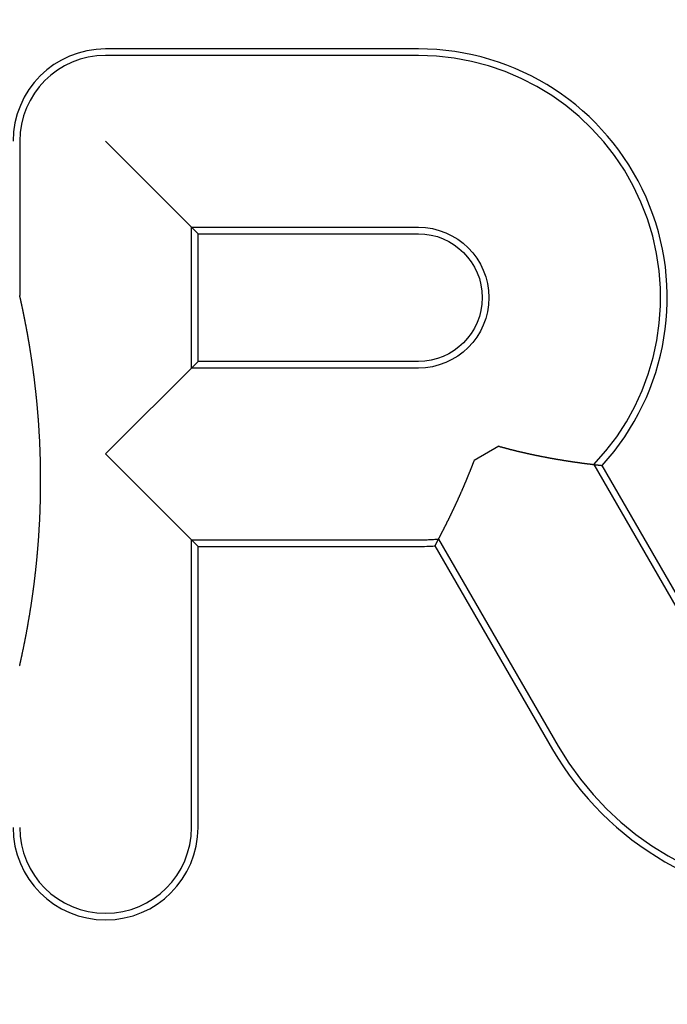
# Model space of a CAD drawing. Extents: x -59 to 285, y -226 to 335.
# Drawn here: x -3 to 9, y 155 to 172 of the extents above; entities that cross this region are included whole.
import ezdxf

# ---------------------------------------------------------------- set-up
doc = ezdxf.new("R2010")
doc.units = 0
doc.header["$LTSCALE"] = 20
doc.linetypes.add('VERDECKT', pattern=[9.525, 6.35, -3.175])
doc.layers.get('0').update_dxf_attribs({"linetype": 'CONTINUOUS'})
doc.layers.add('STEMPEL', color=3, linetype='CONTINUOUS')

# ---------------------------------------------------------------- blocks, each defined once
blk = doc.blocks.new('A$C4C6867F5')
at = {"color": 3, "linetype": 'CONTINUOUS', "extrusion": (0, 1, -2e-16)}
for p, q in [((4.254, 171.643), (-1.146, 171.643)), ((0.451, 168.449), (-1.146, 170.046)), ((0.451, 168.449), (4.254, 168.449)), ((0.451, 166.243), (0.451, 168.449)), ((-1.146, 164.646), (0.451, 166.243)), ((4.254, 166.243), (0.451, 166.243)), ((0.451, 163.049), (-1.146, 164.646)), ((5.643, 164.78), (5.219, 164.535)), ((9.337, 161.139), (7.427, 164.448)), ((0.451, 163.049), (4.254, 163.049)), ((0.451, 158.196), (0.451, 163.049)), ((4.541, 163.058), (6.572, 159.542))]:
    blk.add_line(p, q, dxfattribs=at)
at = {"color": 1, "linetype": 'VERDECKT', "extrusion": (0, 1, -2e-16)}
for p, q in [((4.254, 171.529), (-1.146, 171.529)), ((-2.629, 170.046), (-2.629, 167.383)), ((0.338, 166.129), (0.338, 168.563)), ((0.338, 168.563), (4.254, 168.563)), ((4.254, 166.129), (0.338, 166.129)), ((9.239, 161.082), (7.287, 164.464)), ((0.338, 163.163), (4.254, 163.163)), ((0.338, 158.196), (0.338, 163.163)), ((4.604, 163.177), (6.67, 159.599))]:
    blk.add_line(p, q, dxfattribs=at)
at = {"color": 3}
for points in [[(-2.63, 160.987, 0), (-2.628, 160.993, 0), (-2.627, 160.999, 0), (-2.626, 161.005, 0), (-2.624, 161.011, 0), (-2.623, 161.016, 0), (-2.622, 161.022, 0), (-2.62, 161.028, 0), (-2.619, 161.035, 0), (-2.618, 161.041, 0), (-2.616, 161.047, 0), (-2.615, 161.053, 0), (-2.614, 161.059, 0), (-2.612, 161.065, 0), (-2.611, 161.072, 0), (-2.609, 161.078, 0), (-2.608, 161.084, 0), (-2.607, 161.091, 0), (-2.605, 161.097, 0), (-2.604, 161.103, 0), (-2.602, 161.11, 0), (-2.601, 161.116, 0), (-2.6, 161.123, 0), (-2.598, 161.13, 0), (-2.597, 161.136, 0), (-2.595, 161.143, 0), (-2.594, 161.149, 0), (-2.592, 161.156, 0), (-2.591, 161.163, 0), (-2.589, 161.17, 0), (-2.588, 161.177, 0), (-2.587, 161.183, 0), (-2.585, 161.19, 0), (-2.584, 161.197, 0), (-2.582, 161.204, 0), (-2.581, 161.211, 0), (-2.579, 161.218, 0), (-2.578, 161.225, 0), (-2.576, 161.232, 0), (-2.575, 161.239, 0), (-2.573, 161.247, 0), (-2.572, 161.254, 0), (-2.57, 161.261, 0), (-2.569, 161.268, 0), (-2.567, 161.276, 0), (-2.566, 161.283, 0), (-2.564, 161.29, 0), (-2.563, 161.298, 0), (-2.561, 161.305, 0), (-2.56, 161.313, 0), (-2.558, 161.32, 0), (-2.557, 161.328, 0), (-2.555, 161.335, 0), (-2.554, 161.343, 0), (-2.552, 161.351, 0), (-2.55, 161.358, 0), (-2.549, 161.366, 0), (-2.547, 161.374, 0), (-2.546, 161.381, 0), (-2.544, 161.389, 0), (-2.543, 161.397, 0), (-2.541, 161.405, 0), (-2.54, 161.413, 0), (-2.538, 161.421, 0), (-2.536, 161.429, 0), (-2.535, 161.437, 0), (-2.533, 161.445, 0), (-2.532, 161.453, 0), (-2.53, 161.461, 0), (-2.529, 161.469, 0), (-2.527, 161.477, 0), (-2.525, 161.486, 0), (-2.524, 161.494, 0), (-2.522, 161.502, 0), (-2.521, 161.51, 0), (-2.519, 161.519, 0), (-2.518, 161.527, 0), (-2.516, 161.535, 0), (-2.514, 161.544, 0), (-2.513, 161.552, 0), (-2.511, 161.56, 0), (-2.51, 161.569, 0), (-2.508, 161.577, 0), (-2.507, 161.586, 0), (-2.505, 161.595, 0), (-2.503, 161.603, 0), (-2.502, 161.612, 0), (-2.5, 161.62, 0), (-2.499, 161.629, 0), (-2.497, 161.638, 0), (-2.496, 161.646, 0), (-2.494, 161.655, 0), (-2.492, 161.664, 0), (-2.491, 161.673, 0), (-2.489, 161.682, 0), (-2.488, 161.69, 0), (-2.486, 161.699, 0), (-2.485, 161.708, 0), (-2.483, 161.717, 0), (-2.481, 161.726, 0), (-2.48, 161.735, 0), (-2.478, 161.744, 0), (-2.477, 161.753, 0), (-2.475, 161.762, 0), (-2.474, 161.771, 0), (-2.472, 161.781, 0), (-2.47, 161.79, 0), (-2.469, 161.799, 0), (-2.467, 161.808, 0), (-2.466, 161.817, 0), (-2.464, 161.827, 0), (-2.463, 161.836, 0), (-2.461, 161.845, 0), (-2.46, 161.855, 0), (-2.458, 161.864, 0), (-2.456, 161.873, 0), (-2.455, 161.883, 0), (-2.453, 161.892, 0), (-2.452, 161.902, 0), (-2.45, 161.911, 0), (-2.449, 161.921, 0), (-2.447, 161.93, 0), (-2.446, 161.94, 0), (-2.444, 161.95, 0), (-2.443, 161.959, 0), (-2.441, 161.969, 0), (-2.44, 161.979, 0), (-2.438, 161.988, 0), (-2.437, 161.998, 0), (-2.435, 162.008, 0), (-2.433, 162.018, 0), (-2.432, 162.028, 0), (-2.43, 162.037, 0), (-2.429, 162.047, 0), (-2.427, 162.057, 0), (-2.426, 162.067, 0), (-2.424, 162.077, 0), (-2.423, 162.087, 0), (-2.421, 162.097, 0), (-2.42, 162.107, 0), (-2.419, 162.117, 0), (-2.417, 162.127, 0), (-2.416, 162.137, 0), (-2.414, 162.147, 0), (-2.413, 162.158, 0), (-2.411, 162.168, 0), (-2.41, 162.178, 0), (-2.408, 162.188, 0), (-2.407, 162.198, 0), (-2.405, 162.209, 0), (-2.404, 162.219, 0), (-2.402, 162.229, 0), (-2.401, 162.24, 0), (-2.4, 162.25, 0), (-2.398, 162.26, 0), (-2.397, 162.271, 0), (-2.395, 162.281, 0), (-2.394, 162.292, 0), (-2.393, 162.302, 0), (-2.391, 162.313, 0), (-2.39, 162.323, 0), (-2.388, 162.334, 0), (-2.387, 162.345, 0), (-2.386, 162.355, 0), (-2.384, 162.366, 0), (-2.383, 162.377, 0), (-2.381, 162.387, 0), (-2.38, 162.398, 0), (-2.379, 162.409, 0), (-2.377, 162.419, 0), (-2.376, 162.43, 0), (-2.375, 162.441, 0), (-2.373, 162.452, 0), (-2.372, 162.463, 0), (-2.371, 162.474, 0), (-2.369, 162.485, 0), (-2.368, 162.496, 0), (-2.367, 162.507, 0), (-2.365, 162.517, 0), (-2.364, 162.528, 0), (-2.363, 162.54, 0), (-2.362, 162.551, 0), (-2.36, 162.562, 0), (-2.359, 162.573, 0), (-2.358, 162.584, 0), (-2.356, 162.595, 0), (-2.355, 162.606, 0), (-2.354, 162.617, 0), (-2.353, 162.628, 0), (-2.352, 162.639, 0), (-2.35, 162.65, 0), (-2.349, 162.661, 0), (-2.348, 162.673, 0), (-2.347, 162.684, 0), (-2.346, 162.695, 0), (-2.344, 162.706, 0), (-2.343, 162.717, 0), (-2.342, 162.728, 0), (-2.341, 162.739, 0), (-2.34, 162.751, 0), (-2.339, 162.762, 0), (-2.337, 162.773, 0), (-2.336, 162.784, 0), (-2.335, 162.795, 0), (-2.334, 162.806, 0), (-2.333, 162.818, 0), (-2.332, 162.829, 0), (-2.331, 162.84, 0), (-2.33, 162.851, 0), (-2.329, 162.862, 0), (-2.328, 162.874, 0), (-2.327, 162.885, 0), (-2.326, 162.896, 0), (-2.325, 162.907, 0), (-2.324, 162.918, 0), (-2.323, 162.93, 0), (-2.322, 162.941, 0), (-2.321, 162.952, 0), (-2.32, 162.963, 0), (-2.319, 162.975, 0), (-2.318, 162.986, 0), (-2.317, 162.997, 0), (-2.316, 163.008, 0), (-2.315, 163.019, 0), (-2.314, 163.031, 0), (-2.313, 163.042, 0), (-2.312, 163.053, 0), (-2.311, 163.065, 0), (-2.31, 163.076, 0), (-2.309, 163.087, 0), (-2.309, 163.098, 0), (-2.308, 163.11, 0), (-2.307, 163.121, 0), (-2.306, 163.132, 0), (-2.305, 163.143, 0), (-2.304, 163.155, 0), (-2.304, 163.166, 0), (-2.303, 163.177, 0), (-2.302, 163.188, 0), (-2.301, 163.2, 0), (-2.3, 163.211, 0), (-2.3, 163.222, 0), (-2.299, 163.234, 0), (-2.298, 163.245, 0), (-2.297, 163.256, 0), (-2.297, 163.267, 0), (-2.296, 163.279, 0), (-2.295, 163.29, 0), (-2.294, 163.301, 0), (-2.294, 163.313, 0), (-2.293, 163.324, 0), (-2.292, 163.335, 0), (-2.292, 163.346, 0), (-2.291, 163.358, 0), (-2.29, 163.369, 0), (-2.29, 163.38, 0), (-2.289, 163.392, 0), (-2.288, 163.403, 0), (-2.288, 163.414, 0), (-2.287, 163.425, 0), (-2.286, 163.437, 0), (-2.286, 163.448, 0), (-2.285, 163.459, 0), (-2.285, 163.471, 0), (-2.284, 163.482, 0), (-2.284, 163.493, 0), (-2.283, 163.504, 0), (-2.283, 163.516, 0), (-2.282, 163.527, 0), (-2.281, 163.538, 0), (-2.281, 163.549, 0), (-2.28, 163.561, 0), (-2.28, 163.572, 0), (-2.279, 163.583, 0), (-2.279, 163.594, 0), (-2.278, 163.606, 0), (-2.278, 163.617, 0), (-2.278, 163.628, 0), (-2.277, 163.64, 0), (-2.277, 163.651, 0), (-2.276, 163.662, 0), (-2.276, 163.673, 0), (-2.275, 163.685, 0), (-2.275, 163.696, 0), (-2.275, 163.707, 0), (-2.274, 163.719, 0), (-2.274, 163.73, 0), (-2.274, 163.741, 0), (-2.273, 163.752, 0), (-2.273, 163.764, 0), (-2.273, 163.775, 0), (-2.272, 163.786, 0), (-2.272, 163.798, 0), (-2.272, 163.809, 0), (-2.271, 163.82, 0), (-2.271, 163.832, 0), (-2.271, 163.843, 0), (-2.27, 163.854, 0), (-2.27, 163.865, 0), (-2.27, 163.877, 0), (-2.27, 163.888, 0), (-2.269, 163.899, 0), (-2.269, 163.911, 0), (-2.269, 163.922, 0), (-2.269, 163.933, 0), (-2.269, 163.945, 0), (-2.268, 163.956, 0), (-2.268, 163.967, 0), (-2.268, 163.979, 0), (-2.268, 163.99, 0), (-2.268, 164.001, 0), (-2.268, 164.013, 0), (-2.267, 164.024, 0), (-2.267, 164.035, 0), (-2.267, 164.047, 0), (-2.267, 164.058, 0), (-2.267, 164.069, 0), (-2.267, 164.081, 0), (-2.267, 164.092, 0), (-2.267, 164.103, 0), (-2.267, 164.115, 0), (-2.267, 164.126, 0), (-2.267, 164.137, 0), (-2.267, 164.149, 0), (-2.267, 164.16, 0), (-2.267, 164.171, 0), (-2.267, 164.183, 0), (-2.267, 164.194, 0), (-2.267, 164.205, 0), (-2.267, 164.217, 0), (-2.267, 164.228, 0), (-2.267, 164.239, 0), (-2.267, 164.251, 0), (-2.267, 164.262, 0), (-2.267, 164.273, 0), (-2.267, 164.285, 0), (-2.267, 164.296, 0), (-2.267, 164.307, 0), (-2.267, 164.319, 0), (-2.267, 164.33, 0), (-2.267, 164.341, 0), (-2.267, 164.353, 0), (-2.268, 164.364, 0), (-2.268, 164.375, 0), (-2.268, 164.386, 0), (-2.268, 164.398, 0), (-2.268, 164.409, 0), (-2.268, 164.42, 0), (-2.269, 164.432, 0), (-2.269, 164.443, 0), (-2.269, 164.454, 0), (-2.269, 164.466, 0), (-2.269, 164.477, 0), (-2.27, 164.488, 0), (-2.27, 164.499, 0), (-2.27, 164.511, 0), (-2.27, 164.522, 0), (-2.271, 164.533, 0), (-2.271, 164.545, 0), (-2.271, 164.556, 0), (-2.272, 164.567, 0), (-2.272, 164.578, 0), (-2.272, 164.59, 0), (-2.273, 164.601, 0), (-2.273, 164.612, 0), (-2.273, 164.624, 0), (-2.274, 164.635, 0), (-2.274, 164.646, 0), (-2.274, 164.657, 0), (-2.275, 164.669, 0), (-2.275, 164.68, 0), (-2.276, 164.691, 0), (-2.276, 164.703, 0), (-2.276, 164.714, 0), (-2.277, 164.725, 0), (-2.277, 164.736, 0), (-2.278, 164.748, 0), (-2.278, 164.759, 0), (-2.279, 164.77, 0), (-2.279, 164.782, 0), (-2.28, 164.793, 0), (-2.28, 164.804, 0), (-2.281, 164.816, 0), (-2.281, 164.827, 0), (-2.282, 164.838, 0), (-2.282, 164.849, 0), (-2.283, 164.861, 0), (-2.283, 164.872, 0), (-2.284, 164.883, 0), (-2.284, 164.895, 0), (-2.285, 164.906, 0), (-2.285, 164.917, 0), (-2.286, 164.929, 0), (-2.287, 164.94, 0), (-2.287, 164.951, 0), (-2.288, 164.962, 0), (-2.288, 164.974, 0), (-2.289, 164.985, 0), (-2.29, 164.996, 0), (-2.29, 165.008, 0), (-2.291, 165.019, 0), (-2.292, 165.03, 0), (-2.292, 165.042, 0), (-2.293, 165.053, 0), (-2.294, 165.064, 0), (-2.295, 165.075, 0), (-2.295, 165.087, 0), (-2.296, 165.098, 0), (-2.297, 165.109, 0), (-2.297, 165.121, 0), (-2.298, 165.132, 0), (-2.299, 165.143, 0), (-2.3, 165.154, 0), (-2.301, 165.166, 0), (-2.301, 165.177, 0), (-2.302, 165.188, 0), (-2.303, 165.199, 0), (-2.304, 165.211, 0), (-2.305, 165.222, 0), (-2.305, 165.233, 0), (-2.306, 165.244, 0), (-2.307, 165.256, 0), (-2.308, 165.267, 0), (-2.309, 165.278, 0), (-2.31, 165.289, 0), (-2.311, 165.301, 0), (-2.311, 165.312, 0), (-2.312, 165.323, 0), (-2.313, 165.334, 0), (-2.314, 165.346, 0), (-2.315, 165.357, 0), (-2.316, 165.368, 0), (-2.317, 165.379, 0), (-2.318, 165.39, 0), (-2.319, 165.402, 0), (-2.32, 165.413, 0), (-2.321, 165.424, 0), (-2.322, 165.435, 0), (-2.323, 165.446, 0), (-2.324, 165.458, 0), (-2.325, 165.469, 0), (-2.326, 165.48, 0), (-2.327, 165.491, 0), (-2.328, 165.502, 0), (-2.329, 165.513, 0), (-2.33, 165.525, 0), (-2.331, 165.536, 0), (-2.332, 165.547, 0), (-2.333, 165.558, 0), (-2.334, 165.569, 0), (-2.335, 165.58, 0), (-2.336, 165.591, 0), (-2.338, 165.603, 0), (-2.339, 165.614, 0), (-2.34, 165.625, 0), (-2.341, 165.636, 0), (-2.342, 165.647, 0), (-2.343, 165.658, 0), (-2.344, 165.669, 0), (-2.346, 165.68, 0), (-2.347, 165.691, 0), (-2.348, 165.701, 0), (-2.349, 165.712, 0), (-2.35, 165.723, 0), (-2.351, 165.734, 0), (-2.353, 165.745, 0), (-2.354, 165.756, 0), (-2.355, 165.766, 0), (-2.356, 165.777, 0), (-2.357, 165.788, 0), (-2.359, 165.799, 0), (-2.36, 165.809, 0), (-2.361, 165.82, 0), (-2.362, 165.831, 0), (-2.364, 165.841, 0), (-2.365, 165.852, 0), (-2.366, 165.862, 0), (-2.367, 165.873, 0), (-2.369, 165.883, 0), (-2.37, 165.894, 0), (-2.371, 165.904, 0), (-2.372, 165.915, 0), (-2.374, 165.925, 0), (-2.375, 165.936, 0), (-2.376, 165.946, 0), (-2.378, 165.956, 0), (-2.379, 165.967, 0), (-2.38, 165.977, 0), (-2.381, 165.987, 0), (-2.383, 165.998, 0), (-2.384, 166.008, 0), (-2.385, 166.018, 0), (-2.387, 166.028, 0), (-2.388, 166.038, 0), (-2.389, 166.049, 0), (-2.391, 166.059, 0), (-2.392, 166.069, 0), (-2.393, 166.079, 0), (-2.395, 166.089, 0), (-2.396, 166.099, 0), (-2.398, 166.109, 0), (-2.399, 166.119, 0), (-2.4, 166.129, 0), (-2.402, 166.139, 0), (-2.403, 166.149, 0), (-2.404, 166.159, 0), (-2.406, 166.169, 0), (-2.407, 166.179, 0), (-2.409, 166.188, 0), (-2.41, 166.198, 0), (-2.411, 166.208, 0), (-2.413, 166.218, 0), (-2.414, 166.228, 0), (-2.416, 166.237, 0), (-2.417, 166.247, 0), (-2.418, 166.257, 0), (-2.42, 166.266, 0), (-2.421, 166.276, 0), (-2.423, 166.286, 0), (-2.424, 166.295, 0), (-2.426, 166.305, 0), (-2.427, 166.314, 0), (-2.428, 166.324, 0), (-2.43, 166.333, 0), (-2.431, 166.343, 0), (-2.433, 166.352, 0), (-2.434, 166.362, 0), (-2.436, 166.371, 0), (-2.437, 166.38, 0), (-2.439, 166.39, 0), (-2.44, 166.399, 0), (-2.442, 166.408, 0), (-2.443, 166.418, 0), (-2.444, 166.427, 0), (-2.446, 166.436, 0), (-2.447, 166.445, 0), (-2.449, 166.454, 0), (-2.45, 166.464, 0), (-2.452, 166.473, 0), (-2.453, 166.482, 0), (-2.455, 166.491, 0), (-2.456, 166.5, 0), (-2.458, 166.509, 0), (-2.459, 166.518, 0), (-2.461, 166.527, 0), (-2.462, 166.536, 0), (-2.464, 166.545, 0), (-2.465, 166.554, 0), (-2.467, 166.563, 0), (-2.468, 166.572, 0), (-2.47, 166.58, 0), (-2.471, 166.589, 0), (-2.473, 166.598, 0), (-2.474, 166.607, 0), (-2.476, 166.616, 0), (-2.477, 166.624, 0), (-2.479, 166.633, 0), (-2.48, 166.642, 0), (-2.482, 166.65, 0), (-2.483, 166.659, 0), (-2.485, 166.668, 0), (-2.486, 166.676, 0), (-2.488, 166.685, 0), (-2.489, 166.693, 0), (-2.491, 166.702, 0), (-2.492, 166.71, 0), (-2.494, 166.719, 0), (-2.495, 166.727, 0), (-2.497, 166.736, 0), (-2.498, 166.744, 0), (-2.5, 166.752, 0), (-2.501, 166.761, 0), (-2.503, 166.769, 0), (-2.504, 166.777, 0), (-2.506, 166.785, 0), (-2.508, 166.794, 0), (-2.509, 166.802, 0), (-2.511, 166.81, 0), (-2.512, 166.818, 0), (-2.514, 166.826, 0), (-2.515, 166.834, 0), (-2.517, 166.842, 0), (-2.518, 166.85, 0), (-2.52, 166.858, 0), (-2.521, 166.866, 0), (-2.523, 166.874, 0), (-2.524, 166.882, 0), (-2.526, 166.89, 0), (-2.527, 166.897, 0), (-2.529, 166.905, 0), (-2.53, 166.913, 0), (-2.532, 166.921, 0), (-2.533, 166.928, 0), (-2.535, 166.936, 0), (-2.536, 166.944, 0), (-2.538, 166.951, 0), (-2.539, 166.959, 0), (-2.541, 166.967, 0), (-2.542, 166.974, 0), (-2.544, 166.982, 0), (-2.545, 166.989, 0), (-2.546, 166.996, 0), (-2.548, 167.004, 0), (-2.549, 167.011, 0), (-2.551, 167.019, 0), (-2.552, 167.026, 0), (-2.554, 167.033, 0), (-2.555, 167.04, 0), (-2.557, 167.048, 0), (-2.558, 167.055, 0), (-2.56, 167.062, 0), (-2.561, 167.069, 0), (-2.563, 167.076, 0), (-2.564, 167.083, 0), (-2.566, 167.09, 0), (-2.567, 167.097, 0), (-2.568, 167.104, 0), (-2.57, 167.111, 0), (-2.571, 167.118, 0), (-2.573, 167.125, 0), (-2.574, 167.132, 0), (-2.576, 167.139, 0), (-2.577, 167.146, 0), (-2.578, 167.153, 0), (-2.58, 167.159, 0), (-2.581, 167.166, 0), (-2.583, 167.173, 0), (-2.584, 167.179, 0), (-2.586, 167.186, 0), (-2.587, 167.193, 0), (-2.588, 167.199, 0), (-2.59, 167.206, 0), (-2.591, 167.212, 0), (-2.593, 167.219, 0), (-2.594, 167.225, 0), (-2.595, 167.232, 0), (-2.597, 167.238, 0), (-2.598, 167.244, 0), (-2.599, 167.251, 0), (-2.601, 167.257, 0), (-2.602, 167.263, 0), (-2.604, 167.269, 0), (-2.605, 167.276, 0), (-2.606, 167.282, 0), (-2.608, 167.288, 0), (-2.609, 167.294, 0), (-2.61, 167.3, 0), (-2.612, 167.306, 0), (-2.613, 167.312, 0), (-2.614, 167.318, 0), (-2.616, 167.324, 0), (-2.617, 167.33, 0), (-2.618, 167.336, 0), (-2.62, 167.342, 0), (-2.621, 167.348, 0), (-2.622, 167.354, 0), (-2.624, 167.359, 0), (-2.625, 167.365, 0), (-2.626, 167.371, 0), (-2.627, 167.377, 0), (-2.629, 167.382, 0), (-2.63, 167.388, 0)], [(5.643, 164.78, 0), (5.649, 164.778, 0), (5.656, 164.776, 0), (5.662, 164.774, 0), (5.669, 164.772, 0), (5.675, 164.771, 0), (5.681, 164.769, 0), (5.688, 164.767, 0), (5.694, 164.765, 0), (5.701, 164.764, 0), (5.707, 164.762, 0), (5.714, 164.76, 0), (5.72, 164.758, 0), (5.726, 164.757, 0), (5.733, 164.755, 0), (5.739, 164.753, 0), (5.746, 164.751, 0), (5.752, 164.75, 0), (5.759, 164.748, 0), (5.765, 164.746, 0), (5.771, 164.744, 0), (5.778, 164.743, 0), (5.784, 164.741, 0), (5.791, 164.739, 0), (5.797, 164.738, 0), (5.803, 164.736, 0), (5.81, 164.734, 0), (5.816, 164.733, 0), (5.823, 164.731, 0), (5.829, 164.729, 0), (5.836, 164.728, 0), (5.842, 164.726, 0), (5.848, 164.724, 0), (5.855, 164.723, 0), (5.861, 164.721, 0), (5.868, 164.719, 0), (5.874, 164.718, 0), (5.88, 164.716, 0), (5.887, 164.715, 0), (5.893, 164.713, 0), (5.9, 164.711, 0), (5.906, 164.71, 0), (5.912, 164.708, 0), (5.919, 164.707, 0), (5.925, 164.705, 0), (5.931, 164.704, 0), (5.938, 164.702, 0), (5.944, 164.7, 0), (5.951, 164.699, 0), (5.957, 164.697, 0), (5.963, 164.696, 0), (5.97, 164.694, 0), (5.976, 164.693, 0), (5.982, 164.691, 0), (5.989, 164.69, 0), (5.995, 164.688, 0), (6.002, 164.687, 0), (6.008, 164.685, 0), (6.014, 164.684, 0), (6.021, 164.682, 0), (6.027, 164.681, 0), (6.033, 164.679, 0), (6.04, 164.678, 0), (6.046, 164.676, 0), (6.052, 164.675, 0), (6.059, 164.673, 0), (6.065, 164.672, 0), (6.071, 164.67, 0), (6.078, 164.669, 0), (6.084, 164.667, 0), (6.09, 164.666, 0), (6.097, 164.665, 0), (6.103, 164.663, 0), (6.109, 164.662, 0), (6.115, 164.66, 0), (6.122, 164.659, 0), (6.128, 164.658, 0), (6.134, 164.656, 0), (6.141, 164.655, 0), (6.147, 164.653, 0), (6.153, 164.652, 0), (6.159, 164.651, 0), (6.166, 164.649, 0), (6.172, 164.648, 0), (6.178, 164.647, 0), (6.184, 164.645, 0), (6.191, 164.644, 0), (6.197, 164.642, 0), (6.203, 164.641, 0), (6.209, 164.64, 0), (6.216, 164.638, 0), (6.222, 164.637, 0), (6.228, 164.636, 0), (6.234, 164.635, 0), (6.24, 164.633, 0), (6.247, 164.632, 0), (6.253, 164.631, 0), (6.259, 164.629, 0), (6.265, 164.628, 0), (6.271, 164.627, 0), (6.278, 164.625, 0), (6.284, 164.624, 0), (6.29, 164.623, 0), (6.296, 164.622, 0), (6.302, 164.62, 0), (6.308, 164.619, 0), (6.314, 164.618, 0), (6.321, 164.617, 0), (6.327, 164.615, 0), (6.333, 164.614, 0), (6.339, 164.613, 0), (6.345, 164.612, 0), (6.351, 164.611, 0), (6.357, 164.609, 0), (6.363, 164.608, 0), (6.369, 164.607, 0), (6.375, 164.606, 0), (6.381, 164.605, 0), (6.388, 164.603, 0), (6.394, 164.602, 0), (6.4, 164.601, 0), (6.406, 164.6, 0), (6.412, 164.599, 0), (6.418, 164.597, 0), (6.424, 164.596, 0), (6.43, 164.595, 0), (6.436, 164.594, 0), (6.442, 164.593, 0), (6.448, 164.592, 0), (6.454, 164.591, 0), (6.46, 164.589, 0), (6.466, 164.588, 0), (6.472, 164.587, 0), (6.477, 164.586, 0), (6.483, 164.585, 0), (6.489, 164.584, 0), (6.495, 164.583, 0), (6.501, 164.582, 0), (6.507, 164.581, 0), (6.513, 164.58, 0), (6.519, 164.578, 0), (6.525, 164.577, 0), (6.531, 164.576, 0), (6.536, 164.575, 0), (6.542, 164.574, 0), (6.548, 164.573, 0), (6.554, 164.572, 0), (6.56, 164.571, 0), (6.566, 164.57, 0), (6.571, 164.569, 0), (6.577, 164.568, 0), (6.583, 164.567, 0), (6.589, 164.566, 0), (6.595, 164.565, 0), (6.6, 164.564, 0), (6.606, 164.563, 0), (6.612, 164.562, 0), (6.618, 164.561, 0), (6.623, 164.56, 0), (6.629, 164.559, 0), (6.635, 164.558, 0), (6.64, 164.557, 0), (6.646, 164.556, 0), (6.652, 164.555, 0), (6.657, 164.554, 0), (6.663, 164.553, 0), (6.669, 164.552, 0), (6.674, 164.551, 0), (6.68, 164.55, 0), (6.685, 164.549, 0), (6.691, 164.548, 0), (6.697, 164.548, 0), (6.702, 164.547, 0), (6.708, 164.546, 0), (6.713, 164.545, 0), (6.719, 164.544, 0), (6.724, 164.543, 0), (6.73, 164.542, 0), (6.735, 164.541, 0), (6.741, 164.54, 0), (6.746, 164.539, 0), (6.752, 164.538, 0), (6.757, 164.538, 0), (6.762, 164.537, 0), (6.768, 164.536, 0), (6.773, 164.535, 0), (6.779, 164.534, 0), (6.784, 164.533, 0), (6.789, 164.532, 0), (6.795, 164.532, 0), (6.8, 164.531, 0), (6.805, 164.53, 0), (6.81, 164.529, 0), (6.816, 164.528, 0), (6.821, 164.527, 0), (6.826, 164.527, 0), (6.831, 164.526, 0), (6.837, 164.525, 0), (6.842, 164.524, 0), (6.847, 164.523, 0), (6.852, 164.523, 0), (6.857, 164.522, 0), (6.863, 164.521, 0), (6.868, 164.52, 0), (6.873, 164.52, 0), (6.878, 164.519, 0), (6.883, 164.518, 0), (6.888, 164.517, 0), (6.893, 164.516, 0), (6.898, 164.516, 0), (6.903, 164.515, 0), (6.908, 164.514, 0), (6.913, 164.514, 0), (6.918, 164.513, 0), (6.923, 164.512, 0), (6.928, 164.511, 0), (6.933, 164.511, 0), (6.938, 164.51, 0), (6.943, 164.509, 0), (6.948, 164.508, 0), (6.952, 164.508, 0), (6.957, 164.507, 0), (6.962, 164.506, 0), (6.967, 164.506, 0), (6.972, 164.505, 0), (6.976, 164.504, 0), (6.981, 164.504, 0), (6.986, 164.503, 0), (6.991, 164.502, 0), (6.995, 164.502, 0), (7, 164.501, 0), (7.005, 164.5, 0), (7.009, 164.5, 0), (7.014, 164.499, 0), (7.019, 164.498, 0), (7.023, 164.498, 0), (7.028, 164.497, 0), (7.032, 164.496, 0), (7.037, 164.496, 0), (7.041, 164.495, 0), (7.046, 164.495, 0), (7.05, 164.494, 0), (7.055, 164.493, 0), (7.059, 164.493, 0), (7.064, 164.492, 0), (7.068, 164.492, 0), (7.073, 164.491, 0), (7.077, 164.49, 0), (7.081, 164.49, 0), (7.086, 164.489, 0), (7.09, 164.489, 0), (7.094, 164.488, 0), (7.098, 164.488, 0), (7.103, 164.487, 0), (7.107, 164.486, 0), (7.111, 164.486, 0), (7.115, 164.485, 0), (7.119, 164.485, 0), (7.123, 164.484, 0), (7.127, 164.484, 0), (7.132, 164.483, 0), (7.136, 164.483, 0), (7.14, 164.482, 0), (7.144, 164.482, 0), (7.148, 164.481, 0), (7.152, 164.481, 0), (7.155, 164.48, 0), (7.159, 164.48, 0), (7.163, 164.479, 0), (7.167, 164.479, 0), (7.171, 164.478, 0), (7.175, 164.478, 0), (7.179, 164.477, 0), (7.182, 164.477, 0), (7.186, 164.476, 0), (7.19, 164.476, 0), (7.194, 164.475, 0), (7.197, 164.475, 0), (7.201, 164.474, 0), (7.204, 164.474, 0), (7.208, 164.473, 0), (7.212, 164.473, 0), (7.215, 164.473, 0), (7.219, 164.472, 0), (7.222, 164.472, 0), (7.226, 164.471, 0), (7.229, 164.471, 0), (7.233, 164.47, 0), (7.236, 164.47, 0), (7.239, 164.47, 0), (7.243, 164.469, 0), (7.246, 164.469, 0), (7.249, 164.468, 0), (7.253, 164.468, 0), (7.256, 164.468, 0), (7.259, 164.467, 0), (7.262, 164.467, 0), (7.265, 164.466, 0), (7.268, 164.466, 0), (7.272, 164.466, 0), (7.275, 164.465, 0), (7.278, 164.465, 0), (7.281, 164.465, 0), (7.284, 164.464, 0), (7.287, 164.464, 0), (7.29, 164.463, 0), (7.293, 164.463, 0), (7.296, 164.463, 0), (7.298, 164.462, 0), (7.301, 164.462, 0), (7.304, 164.462, 0), (7.307, 164.461, 0), (7.31, 164.461, 0), (7.312, 164.461, 0), (7.315, 164.461, 0), (7.318, 164.46, 0), (7.32, 164.46, 0), (7.323, 164.46, 0), (7.326, 164.459, 0), (7.328, 164.459, 0), (7.331, 164.459, 0), (7.333, 164.458, 0), (7.336, 164.458, 0), (7.338, 164.458, 0), (7.34, 164.458, 0), (7.343, 164.457, 0), (7.345, 164.457, 0), (7.348, 164.457, 0), (7.35, 164.456, 0), (7.352, 164.456, 0), (7.354, 164.456, 0), (7.357, 164.456, 0), (7.359, 164.455, 0), (7.361, 164.455, 0), (7.363, 164.455, 0), (7.365, 164.455, 0), (7.367, 164.455, 0), (7.369, 164.454, 0), (7.371, 164.454, 0), (7.373, 164.454, 0), (7.375, 164.454, 0), (7.377, 164.453, 0), (7.379, 164.453, 0), (7.38, 164.453, 0), (7.382, 164.453, 0), (7.384, 164.453, 0), (7.386, 164.452, 0), (7.387, 164.452, 0), (7.389, 164.452, 0), (7.391, 164.452, 0), (7.392, 164.452, 0), (7.394, 164.452, 0), (7.395, 164.451, 0), (7.397, 164.451, 0), (7.398, 164.451, 0), (7.4, 164.451, 0), (7.401, 164.451, 0), (7.403, 164.451, 0), (7.404, 164.45, 0), (7.405, 164.45, 0), (7.407, 164.45, 0), (7.408, 164.45, 0), (7.409, 164.45, 0), (7.41, 164.45, 0), (7.411, 164.45, 0), (7.413, 164.449, 0), (7.414, 164.449, 0), (7.415, 164.449, 0), (7.416, 164.449, 0), (7.417, 164.449, 0), (7.418, 164.449, 0), (7.419, 164.449, 0), (7.419, 164.449, 0), (7.42, 164.449, 0), (7.421, 164.449, 0), (7.422, 164.448, 0), (7.423, 164.448, 0), (7.423, 164.448, 0), (7.424, 164.448, 0), (7.425, 164.448, 0), (7.425, 164.448, 0), (7.426, 164.448, 0), (7.427, 164.448, 0), (7.427, 164.448, 0)], [(4.541, 163.058, 0), (4.542, 163.059, 0), (4.542, 163.059, 0), (4.542, 163.06, 0), (4.542, 163.06, 0), (4.543, 163.061, 0), (4.543, 163.061, 0), (4.543, 163.062, 0), (4.544, 163.062, 0), (4.544, 163.063, 0), (4.544, 163.064, 0), (4.545, 163.064, 0), (4.545, 163.065, 0), (4.545, 163.066, 0), (4.546, 163.066, 0), (4.546, 163.067, 0), (4.547, 163.068, 0), (4.547, 163.069, 0), (4.547, 163.07, 0), (4.548, 163.07, 0), (4.548, 163.071, 0), (4.549, 163.072, 0), (4.549, 163.073, 0), (4.55, 163.074, 0), (4.55, 163.075, 0), (4.551, 163.076, 0), (4.551, 163.077, 0), (4.552, 163.078, 0), (4.553, 163.079, 0), (4.553, 163.08, 0), (4.554, 163.081, 0), (4.554, 163.083, 0), (4.555, 163.084, 0), (4.556, 163.085, 0), (4.556, 163.086, 0), (4.557, 163.087, 0), (4.558, 163.089, 0), (4.558, 163.09, 0), (4.559, 163.091, 0), (4.56, 163.093, 0), (4.56, 163.094, 0), (4.561, 163.095, 0), (4.562, 163.097, 0), (4.563, 163.098, 0), (4.563, 163.1, 0), (4.564, 163.101, 0), (4.565, 163.103, 0), (4.566, 163.104, 0), (4.567, 163.106, 0), (4.567, 163.107, 0), (4.568, 163.109, 0), (4.569, 163.11, 0), (4.57, 163.112, 0), (4.571, 163.114, 0), (4.572, 163.115, 0), (4.573, 163.117, 0), (4.573, 163.119, 0), (4.574, 163.121, 0), (4.575, 163.122, 0), (4.576, 163.124, 0), (4.577, 163.126, 0), (4.578, 163.128, 0), (4.579, 163.13, 0), (4.58, 163.132, 0), (4.581, 163.134, 0), (4.582, 163.135, 0), (4.583, 163.137, 0), (4.584, 163.139, 0), (4.585, 163.141, 0), (4.586, 163.143, 0), (4.588, 163.146, 0), (4.589, 163.148, 0), (4.59, 163.15, 0), (4.591, 163.152, 0), (4.592, 163.154, 0), (4.593, 163.156, 0), (4.594, 163.158, 0), (4.595, 163.161, 0), (4.597, 163.163, 0), (4.598, 163.165, 0), (4.599, 163.167, 0), (4.6, 163.17, 0), (4.601, 163.172, 0), (4.603, 163.174, 0), (4.604, 163.177, 0), (4.605, 163.179, 0), (4.606, 163.181, 0), (4.608, 163.184, 0), (4.609, 163.186, 0), (4.61, 163.189, 0), (4.611, 163.191, 0), (4.613, 163.194, 0), (4.614, 163.196, 0), (4.615, 163.199, 0), (4.617, 163.201, 0), (4.618, 163.204, 0), (4.619, 163.206, 0), (4.621, 163.209, 0), (4.622, 163.212, 0), (4.624, 163.214, 0), (4.625, 163.217, 0), (4.626, 163.22, 0), (4.628, 163.222, 0), (4.629, 163.225, 0), (4.631, 163.228, 0), (4.632, 163.231, 0), (4.633, 163.234, 0), (4.635, 163.236, 0), (4.636, 163.239, 0), (4.638, 163.242, 0), (4.639, 163.245, 0), (4.641, 163.248, 0), (4.642, 163.251, 0), (4.644, 163.254, 0), (4.645, 163.257, 0), (4.647, 163.26, 0), (4.649, 163.263, 0), (4.65, 163.266, 0), (4.652, 163.269, 0), (4.653, 163.272, 0), (4.655, 163.275, 0), (4.656, 163.278, 0), (4.658, 163.281, 0), (4.66, 163.284, 0), (4.661, 163.287, 0), (4.663, 163.29, 0), (4.664, 163.294, 0), (4.666, 163.297, 0), (4.668, 163.3, 0), (4.669, 163.303, 0), (4.671, 163.307, 0), (4.673, 163.31, 0), (4.674, 163.313, 0), (4.676, 163.317, 0), (4.678, 163.32, 0), (4.68, 163.323, 0), (4.681, 163.327, 0), (4.683, 163.33, 0), (4.685, 163.333, 0), (4.686, 163.337, 0), (4.688, 163.34, 0), (4.69, 163.344, 0), (4.692, 163.347, 0), (4.693, 163.351, 0), (4.695, 163.354, 0), (4.697, 163.358, 0), (4.699, 163.361, 0), (4.701, 163.365, 0), (4.702, 163.368, 0), (4.704, 163.372, 0), (4.706, 163.376, 0), (4.708, 163.379, 0), (4.71, 163.383, 0), (4.712, 163.387, 0), (4.713, 163.39, 0), (4.715, 163.394, 0), (4.717, 163.398, 0), (4.719, 163.402, 0), (4.721, 163.405, 0), (4.723, 163.409, 0), (4.725, 163.413, 0), (4.727, 163.417, 0), (4.729, 163.421, 0), (4.731, 163.424, 0), (4.732, 163.428, 0), (4.734, 163.432, 0), (4.736, 163.436, 0), (4.738, 163.44, 0), (4.74, 163.444, 0), (4.742, 163.448, 0), (4.744, 163.452, 0), (4.746, 163.456, 0), (4.748, 163.46, 0), (4.75, 163.464, 0), (4.752, 163.468, 0), (4.754, 163.472, 0), (4.756, 163.476, 0), (4.758, 163.48, 0), (4.76, 163.484, 0), (4.762, 163.488, 0), (4.764, 163.492, 0), (4.766, 163.496, 0), (4.768, 163.5, 0), (4.77, 163.504, 0), (4.772, 163.508, 0), (4.774, 163.513, 0), (4.776, 163.517, 0), (4.778, 163.521, 0), (4.78, 163.525, 0), (4.782, 163.529, 0), (4.784, 163.534, 0), (4.787, 163.538, 0), (4.789, 163.542, 0), (4.791, 163.546, 0), (4.793, 163.551, 0), (4.795, 163.555, 0), (4.797, 163.559, 0), (4.799, 163.564, 0), (4.801, 163.568, 0), (4.803, 163.572, 0), (4.805, 163.577, 0), (4.808, 163.581, 0), (4.81, 163.585, 0), (4.812, 163.59, 0), (4.814, 163.594, 0), (4.816, 163.599, 0), (4.818, 163.603, 0), (4.82, 163.607, 0), (4.822, 163.612, 0), (4.825, 163.616, 0), (4.827, 163.621, 0), (4.829, 163.625, 0), (4.831, 163.63, 0), (4.833, 163.634, 0), (4.835, 163.639, 0), (4.838, 163.644, 0), (4.84, 163.648, 0), (4.842, 163.653, 0), (4.844, 163.657, 0), (4.846, 163.662, 0), (4.849, 163.666, 0), (4.851, 163.671, 0), (4.853, 163.676, 0), (4.855, 163.68, 0), (4.857, 163.685, 0), (4.86, 163.69, 0), (4.862, 163.694, 0), (4.864, 163.699, 0), (4.866, 163.704, 0), (4.868, 163.709, 0), (4.871, 163.713, 0), (4.873, 163.718, 0), (4.875, 163.723, 0), (4.877, 163.728, 0), (4.88, 163.732, 0), (4.882, 163.737, 0), (4.884, 163.742, 0), (4.886, 163.747, 0), (4.889, 163.752, 0), (4.891, 163.756, 0), (4.893, 163.761, 0), (4.895, 163.766, 0), (4.898, 163.771, 0), (4.9, 163.776, 0), (4.902, 163.781, 0), (4.904, 163.786, 0), (4.907, 163.791, 0), (4.909, 163.795, 0), (4.911, 163.8, 0), (4.913, 163.805, 0), (4.916, 163.81, 0), (4.918, 163.815, 0), (4.92, 163.82, 0), (4.923, 163.825, 0), (4.925, 163.83, 0), (4.927, 163.835, 0), (4.929, 163.84, 0), (4.932, 163.845, 0), (4.934, 163.85, 0), (4.936, 163.855, 0), (4.939, 163.86, 0), (4.941, 163.865, 0), (4.943, 163.87, 0), (4.946, 163.876, 0), (4.948, 163.881, 0), (4.95, 163.886, 0), (4.952, 163.891, 0), (4.955, 163.896, 0), (4.957, 163.901, 0), (4.959, 163.906, 0), (4.962, 163.911, 0), (4.964, 163.916, 0), (4.966, 163.922, 0), (4.969, 163.927, 0), (4.971, 163.932, 0), (4.973, 163.937, 0), (4.976, 163.942, 0), (4.978, 163.948, 0), (4.98, 163.953, 0), (4.982, 163.958, 0), (4.985, 163.963, 0), (4.987, 163.968, 0), (4.989, 163.974, 0), (4.992, 163.979, 0), (4.994, 163.984, 0), (4.996, 163.989, 0), (4.999, 163.995, 0), (5.001, 164, 0), (5.003, 164.005, 0), (5.006, 164.01, 0), (5.008, 164.016, 0), (5.01, 164.021, 0), (5.013, 164.026, 0), (5.015, 164.032, 0), (5.017, 164.037, 0), (5.02, 164.042, 0), (5.022, 164.048, 0), (5.024, 164.053, 0), (5.027, 164.058, 0), (5.029, 164.064, 0), (5.031, 164.069, 0), (5.033, 164.074, 0), (5.036, 164.08, 0), (5.038, 164.085, 0), (5.04, 164.091, 0), (5.043, 164.096, 0), (5.045, 164.101, 0), (5.047, 164.107, 0), (5.05, 164.112, 0), (5.052, 164.118, 0), (5.054, 164.123, 0), (5.057, 164.129, 0), (5.059, 164.134, 0), (5.061, 164.14, 0), (5.064, 164.145, 0), (5.066, 164.15, 0), (5.068, 164.156, 0), (5.07, 164.161, 0), (5.073, 164.167, 0), (5.075, 164.172, 0), (5.077, 164.178, 0), (5.08, 164.183, 0), (5.082, 164.189, 0), (5.084, 164.194, 0), (5.087, 164.2, 0), (5.089, 164.205, 0), (5.091, 164.211, 0), (5.093, 164.217, 0), (5.096, 164.222, 0), (5.098, 164.228, 0), (5.1, 164.233, 0), (5.103, 164.239, 0), (5.105, 164.244, 0), (5.107, 164.25, 0), (5.11, 164.256, 0), (5.112, 164.261, 0), (5.114, 164.267, 0), (5.116, 164.272, 0), (5.119, 164.278, 0), (5.121, 164.284, 0), (5.123, 164.289, 0), (5.126, 164.295, 0), (5.128, 164.3, 0), (5.13, 164.306, 0), (5.132, 164.312, 0), (5.135, 164.317, 0), (5.137, 164.323, 0), (5.139, 164.329, 0), (5.141, 164.334, 0), (5.144, 164.34, 0), (5.146, 164.346, 0), (5.148, 164.351, 0), (5.15, 164.357, 0), (5.153, 164.363, 0), (5.155, 164.368, 0), (5.157, 164.374, 0), (5.159, 164.38, 0), (5.162, 164.385, 0), (5.164, 164.391, 0), (5.166, 164.397, 0), (5.168, 164.403, 0), (5.171, 164.408, 0), (5.173, 164.414, 0), (5.175, 164.42, 0), (5.177, 164.425, 0), (5.18, 164.431, 0), (5.182, 164.437, 0), (5.184, 164.443, 0), (5.186, 164.448, 0), (5.188, 164.454, 0), (5.191, 164.46, 0), (5.193, 164.466, 0), (5.195, 164.471, 0), (5.197, 164.477, 0), (5.199, 164.483, 0), (5.202, 164.489, 0), (5.204, 164.494, 0), (5.206, 164.5, 0), (5.208, 164.506, 0), (5.21, 164.512, 0), (5.213, 164.518, 0), (5.215, 164.523, 0), (5.217, 164.529, 0), (5.219, 164.535, 0)]]:
    blk.add_polyline3d(points, dxfattribs=at)
at = {"color": 1, "linetype": 'VERDECKT'}
for radius in [53.816, 50.175]:
    blk.add_circle((0, 165), radius, dxfattribs=at)
at = {"color": 1, "linetype": 'VERDECKT', "extrusion": (0, -2e-16, -1)}
for radius in [53.036, 48]:
    blk.add_circle((0, 164.998), radius, dxfattribs=at)
at = {"color": 3, "linetype": 'CONTINUOUS', "extrusion": (0, -2e-16, -1)}
blk.add_circle((0, 164.998), 46.5, dxfattribs=at)
for centre, radius, start, end in [((0, 164.998), 54, 78.0965, 279.2174), ((-4.254, 167.346), 1.103, 90, 270)]:
    blk.add_arc(centre, radius, start, end, dxfattribs=at)
at = {"color": 1, "linetype": 'VERDECKT', "extrusion": (0, -2e-16, -1)}
for centre, radius, start, end in [((0, 165), 49.005, 95.3315, 264.6685), ((-4.254, 167.346), 1.217, 90, 270)]:
    blk.add_arc(centre, radius, start, end, dxfattribs=at)
at = {"color": 3, "linetype": 'CONTINUOUS'}
for centre, radius, start, end in [((-1.146, 170.046), 1.597, 90, 180), ((4.254, 167.346), 4.297, 317.5917, 90), ((4.254, 167.346), 4.297, 270, 273.8298), ((11.159, 162.191), 5.297, 210, 270), ((-1.146, 158.196), 1.597, 180, 360)]:
    blk.add_arc(centre, radius, start, end, dxfattribs=at)
at = {"color": 1, "linetype": 'VERDECKT'}
for centre, radius, start, end in [((-1.146, 170.046), 1.483, 90, 180), ((4.254, 167.346), 4.183, 316.456, 90), ((4.254, 167.346), 4.183, 270, 274.7951), ((11.159, 162.191), 5.183, 210, 270), ((-1.146, 158.196), 1.483, 180, 360)]:
    blk.add_arc(centre, radius, start, end, dxfattribs=at)

msp = doc.modelspace()

# ---------------------------------------------------------------- block references
at = {"layer": 'STEMPEL'}
msp.add_blockref('A$C4C6867F5', (0, 0), dxfattribs=at)

doc.saveas('drawing.dxf')
